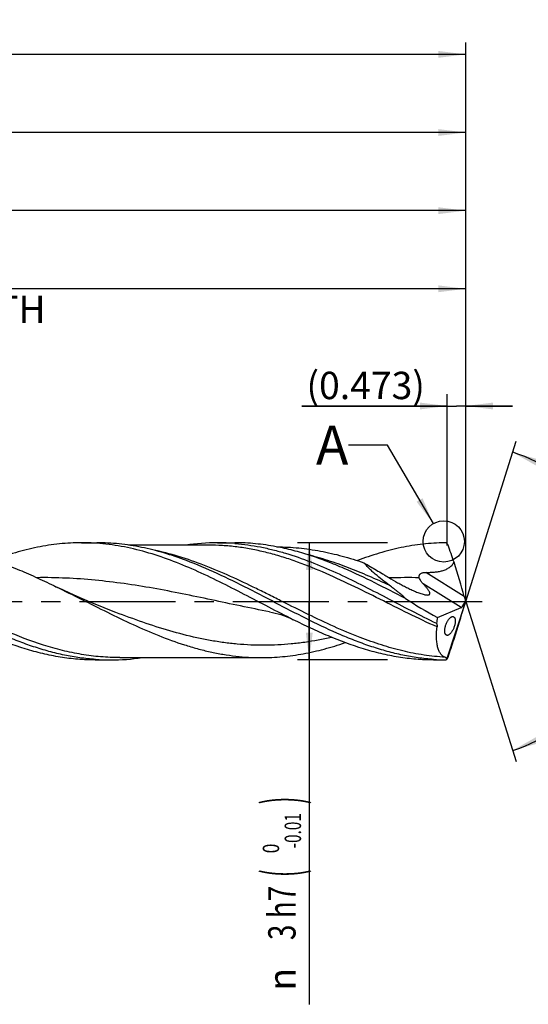
# Model space of a CAD drawing. Units: millimetres. Extents: x 0 to 594, y 0 to 420.
# Drawn here: x 435 to 500, y 128 to 254 of the extents above; entities that cross this region are included whole.
import ezdxf
from ezdxf.enums import TextEntityAlignment as Align

# ---------------------------------------------------------------- set-up
doc = ezdxf.new("R2010")
doc.units = ezdxf.units.MM
doc.header["$LTSCALE"] = 32.67
doc.linetypes.add('CENTER', pattern=[0.6, 0.375, -0.075, 0.075, -0.075])
doc.layers.get('0').update_dxf_attribs({"linetype": 'CONTINUOUS'})
for name, color, linetype in [('606160715-000_AXIS', 7, 'CONTINUOUS'), ('606160715-000_CL', 7, 'CONTINUOUS'), ('606160715-000_DIM', 7, 'CONTINUOUS'), ('608092369-000-00-ED1_TEXT', 7, 'CONTINUOUS')]:
    doc.layers.add(name, color=color, linetype=linetype)
doc.styles.get("Standard").update_dxf_attribs({"font": 'TXT.SHX', "width": 0.7})
doc.styles.add('TEXTSTYLE_2', font='TXT.SHX', dxfattribs={"width": 0.6})
doc.styles.add('TEXTSTYLE_3', font='gdt', dxfattribs={"width": 0.7})
doc.dimstyles.new('DIMSTYLE_10', dxfattribs={"dimtxt": 3.5, "dimasz": 3.5, "dimexe": 1.5, "dimexo": 0, "dimgap": 0.875, "dimtad": 1, "dimdec": 3, "dimlfac": 0.2, "dimdsep": 46, "dimtxsty": 'STANDARD', "dimblk": '_FILLED', "dimblk1": '_FILLED', "dimblk2": '_FILLED', "dimcen": 0.09, "dimclrt": 2, "dimadec": 3, "dimazin": 2, "dimtp": 0.1, "dimtm": 0.1, "dimtfac": 1, "dimtdec": 3, "dimtofl": 0, "dimtmove": 0, "dimatfit": 3, "dimldrblk": '_FILLED', "dimfxl": 1, "dimtolj": 1, "dimarcsym": 0})
doc.dimstyles.new('DIMSTYLE_11', dxfattribs={"dimtxt": 3.5, "dimasz": 3.5, "dimexe": 1.5, "dimexo": 0, "dimgap": 0.875, "dimtad": 1, "dimdec": 3, "dimlfac": 0.2, "dimdsep": 46, "dimtxsty": 'STANDARD', "dimblk": '_FILLED', "dimblk1": '_FILLED', "dimblk2": '_FILLED', "dimcen": 0.09, "dimclrt": 2, "dimadec": 3, "dimazin": 2, "dimtp": 0.05, "dimtm": 0.05, "dimtfac": 1, "dimtdec": 3, "dimtofl": 0, "dimtmove": 0, "dimatfit": 3, "dimldrblk": '_FILLED', "dimfxl": 1, "dimtolj": 1, "dimarcsym": 0})
doc.dimstyles.new('DIMSTYLE_14', dxfattribs={"dimtxt": 3.5, "dimasz": 3.5, "dimexe": 1.5, "dimexo": 0, "dimgap": 0.875, "dimtad": 1, "dimdec": 3, "dimlfac": 0.2, "dimdsep": 46, "dimtxsty": 'STANDARD', "dimblk": '_FILLED', "dimblk1": '_FILLED', "dimblk2": '_FILLED', "dimcen": 0.09, "dimclrt": 2, "dimadec": 3, "dimazin": 2, "dimtp": 0.15, "dimtm": 0.15, "dimtfac": 1, "dimtdec": 3, "dimtofl": 0, "dimtmove": 0, "dimatfit": 3, "dimldrblk": '_FILLED', "dimfxl": 1, "dimtolj": 1, "dimarcsym": 0})
doc.dimstyles.new('DIMSTYLE_4', dxfattribs={"dimtxt": 3.5, "dimasz": 3.5, "dimexe": 1.5, "dimexo": 0, "dimgap": 0.875, "dimtad": 1, "dimdec": 3, "dimlfac": 0.2, "dimdsep": 46, "dimtxsty": 'STANDARD', "dimblk": '_FILLED', "dimblk1": '_FILLED', "dimblk2": '_FILLED', "dimcen": 0.09, "dimclrt": 2, "dimadec": 3, "dimazin": 2, "dimtol": 1, "dimtm": 0.01, "dimtfac": 0.6, "dimtdec": 3, "dimtofl": 0, "dimtmove": 0, "dimatfit": 3, "dimldrblk": '_FILLED', "dimfxl": 1, "dimtolj": 1, "dimarcsym": 0})
doc.dimstyles.new('DIMSTYLE_5', dxfattribs={"dimtxt": 3.5, "dimasz": 3.5, "dimexe": 1.5, "dimexo": 0, "dimgap": 0.875, "dimtad": 1, "dimdec": 3, "dimlfac": 0.2, "dimdsep": 46, "dimtxsty": 'STANDARD', "dimblk": '_FILLED', "dimblk1": '_FILLED', "dimblk2": '_FILLED', "dimcen": 0.09, "dimclrt": 2, "dimadec": 3, "dimazin": 2, "dimtp": 1.5, "dimtm": 1.5, "dimtfac": 1, "dimtdec": 3, "dimtofl": 0, "dimtmove": 0, "dimatfit": 3, "dimldrblk": '_FILLED', "dimfxl": 1, "dimtolj": 1, "dimarcsym": 0})
doc.dimstyles.new('DIMSTYLE_6', dxfattribs={"dimtxt": 3.5, "dimasz": 3.5, "dimexe": 1.5, "dimexo": 0, "dimgap": 0.875, "dimtad": 1, "dimdec": 3, "dimlfac": 0.2, "dimdsep": 46, "dimtxsty": 'STANDARD', "dimblk": '_FILLED', "dimblk1": '_FILLED', "dimblk2": '_FILLED', "dimcen": 0.09, "dimclrt": 2, "dimadec": 3, "dimazin": 2, "dimtol": 1, "dimtp": 1.5, "dimtm": 1.5, "dimtfac": 1, "dimtdec": 3, "dimtofl": 0, "dimtmove": 0, "dimatfit": 3, "dimldrblk": '_FILLED', "dimfxl": 1, "dimtolj": 1, "dimarcsym": 0})
doc.dimstyles.new('DIMSTYLE_9', dxfattribs={"dimtxt": 3.5, "dimasz": 3.5, "dimexe": 1.5, "dimexo": 0, "dimgap": 3.5, "dimtad": 1, "dimdec": 3, "dimlfac": 0.2, "dimdsep": 46, "dimtxsty": 'STANDARD', "dimblk": '_FILLED', "dimblk1": '_FILLED', "dimblk2": '_FILLED', "dimcen": 0.09, "dimclrt": 2, "dimaunit": 1, "dimadec": 3, "dimazin": 2, "dimtol": 1, "dimtp": 1, "dimtm": 1, "dimtfac": 1, "dimtdec": 3, "dimtofl": 0, "dimtmove": 0, "dimatfit": 3, "dimldrblk": '_FILLED', "dimfxl": 1, "dimtolj": 1, "dimarcsym": 0})
doc.dimstyles.get("Standard").update_dxf_attribs({"dimtxt": 3.5, "dimasz": 3.5, "dimexe": 1.5, "dimexo": 0, "dimtad": 1, "dimdec": 3, "dimdsep": 46, "dimtxsty": 'STANDARD', "dimblk": '_FILLED', "dimblk1": '_FILLED', "dimblk2": '_FILLED', "dimcen": 0.09, "dimclrt": 2, "dimadec": 3, "dimazin": 2, "dimtol": 1, "dimtp": 0.005, "dimtm": 0.005, "dimtfac": 1, "dimtdec": 3, "dimtofl": 0, "dimtmove": 0, "dimatfit": 3, "dimldrblk": '_FILLED', "dimfxl": 1, "dimtolj": 1, "dimarcsym": 0})

# ---------------------------------------------------------------- blocks, each defined once
blk = doc.blocks.new('_FILLED')
at = {"color": 0, "linetype": 'BYBLOCK'}
blk.add_solid([(0, 0), (-1, 0.125), (-1, -0.125)], dxfattribs=at)
blk = doc.blocks.new('*D3')
at = {"layer": '606160715-000_DIM', "color": 3, "linetype": 'CONTINUOUS'}
for p, q in [((482, 187.5), (470.5, 187.5)), ((472, 187.5), (472, 180)), ((472, 172.5), (472, 180)), ((472, 180), (472, 128.43)), ((482, 172.5), (470.5, 172.5))]:
    blk.add_line(p, q, dxfattribs=at)
at = {"layer": '606160715-000_DIM', "color": 3, "linetype": 'CONTINUOUS', "xscale": 3.5, "yscale": 3.5, "zscale": 3.5}
for p, rotation in [((472, 187.5), 90), ((472, 172.5), 270)]:
    blk.add_blockref('_FILLED', p, dxfattribs=dict(at, rotation=rotation))
at = {"layer": '606160715-000_DIM', "color": 2, "linetype": 'CONTINUOUS'}
for s, height, width, p in [(')', 4.9, 0.428571, (470.95, 155)), ('(', 4.9, 0.428571, (470.95, 145.7)), ('3 h7', 3.5, 0.75, (470.25, 143.6))]:
    blk.add_text(s, height=height, rotation=90, dxfattribs=dict(at, width=width)).set_placement(p, align=Align.RIGHT)
at = {"layer": '606160715-000_DIM', "color": 2, "linetype": 'CONTINUOUS', "style": 'TEXTSTYLE_2'}
for s, width, p in [('-0.01', 0.685714, (470.95, 152.9)), (' 0', 0.785714, (468.15, 149))]:
    blk.add_text(s, height=2.1, rotation=90, dxfattribs=dict(at, width=width)).set_placement(p, align=Align.RIGHT)
at = {"layer": '606160715-000_DIM', "color": 2, "linetype": 'CONTINUOUS', "style": 'TEXTSTYLE_3'}
blk.add_text('n', height=3.5, rotation=90, dxfattribs=at).set_placement((470.25, 133.1), align=Align.RIGHT)
blk = doc.blocks.new('*D4')
at = {"layer": '606160715-000_DIM', "color": 3, "linetype": 'CONTINUOUS'}
for p, q in [((312, 180), (312, 241.5)), ((492, 180), (492, 241.5)), ((312, 240), (402, 240)), ((492, 240), (402, 240))]:
    blk.add_line(p, q, dxfattribs=at)
at = {"layer": '606160715-000_DIM', "color": 3, "linetype": 'CONTINUOUS', "xscale": 3.5, "yscale": 3.5, "zscale": 3.5, "rotation": 180}
blk.add_blockref('_FILLED', (312, 240), dxfattribs=at)
at = {"layer": '606160715-000_DIM', "color": 3, "linetype": 'CONTINUOUS', "xscale": 3.5, "yscale": 3.5, "zscale": 3.5}
blk.add_blockref('_FILLED', (492, 240), dxfattribs=at)
at = {"layer": '606160715-000_DIM', "color": 2, "linetype": 'CONTINUOUS', "insert": (402, 244.38), "char_height": 3.5, "width": 12.375, "attachment_point": 2, "line_spacing_factor": 0.9}
blk.add_mtext('(36)', dxfattribs=at)
blk = doc.blocks.new('*D5')
at = {"layer": '606160715-000_DIM', "color": 3, "linetype": 'CONTINUOUS'}
for p, q in [((132, 180), (132, 251.5)), ((492, 180), (492, 251.5)), ((132, 250), (312, 250)), ((492, 250), (312, 250))]:
    blk.add_line(p, q, dxfattribs=at)
at = {"layer": '606160715-000_DIM', "color": 3, "linetype": 'CONTINUOUS', "xscale": 3.5, "yscale": 3.5, "zscale": 3.5, "rotation": 180}
blk.add_blockref('_FILLED', (132, 250), dxfattribs=at)
at = {"layer": '606160715-000_DIM', "color": 3, "linetype": 'CONTINUOUS', "xscale": 3.5, "yscale": 3.5, "zscale": 3.5}
blk.add_blockref('_FILLED', (492, 250), dxfattribs=at)
at = {"layer": '606160715-000_DIM', "color": 2, "linetype": 'CONTINUOUS'}
for s, height, width, p in [('72', 3.5, 0.785714, (308.3, 250.88)), ('1.5', 2.45, 0.619048, (316.18, 251.4)), ('MIN. TOOL LENGTH ', 3.5, 0.756303, (306.88, 244.75)), ('62.0', 3.5, 0.732143, (334.5, 244.75))]:
    blk.add_text(s, height=height, dxfattribs=dict(at, width=width)).set_placement(p, align=Align.CENTER)
at = {"layer": '606160715-000_DIM', "color": 2, "linetype": 'CONTINUOUS', "style": 'TEXTSTYLE_3'}
blk.add_text('`', height=2.45, dxfattribs=at).set_placement((312.48, 251.4), align=Align.CENTER)
blk = doc.blocks.new('*D8')
at = {"layer": '606160715-000_DIM', "color": 3, "linetype": 'CONTINUOUS'}
for q in [(498.47, 200.5), (498.47, 159.5)]:
    blk.add_line((492, 180), q, dxfattribs=at)
for start, end in [(0, 72.5), (-72.5, 0)]:
    blk.add_arc((492, 180), 20, start, end, dxfattribs=at)
for points in [[(501.41, 198.14), (498.01, 199.07), (501.08, 197.33)], [(501.08, 162.67), (498.01, 160.93), (501.41, 161.86)]]:
    blk.add_solid(points, dxfattribs=at)
at = {"layer": '606160715-000_DIM', "color": 2, "linetype": 'CONTINUOUS', "style": 'TEXTSTYLE_3'}
for s, height, p in [('~', 2.45, (507.98, 186.9)), ('`', 2.45, (507.98, 183.25)), ('~', 3.5, (508.5, 180.66))]:
    blk.add_text(s, height=height, rotation=89.9198, dxfattribs=at).set_placement(p, align=Align.CENTER)
at = {"layer": '606160715-000_DIM', "color": 2, "linetype": 'CONTINUOUS'}
for s, height, width, p in [('1', 2.45, 0.571429, (507.98, 185.38)), ('145', 3.5, 0.690476, (508.49, 175.86))]:
    blk.add_text(s, height=height, rotation=89.9198, dxfattribs=dict(at, width=width)).set_placement(p, align=Align.CENTER)
blk = doc.blocks.new('*D10')
at = {"layer": '606160715-000_DIM', "color": 3, "linetype": 'CONTINUOUS'}
for p, q in [((347, 180), (347, 221.5)), ((492, 180), (492, 221.5)), ((347, 220), (419.5, 220)), ((492, 220), (419.5, 220))]:
    blk.add_line(p, q, dxfattribs=at)
at = {"layer": '606160715-000_DIM', "color": 3, "linetype": 'CONTINUOUS', "xscale": 3.5, "yscale": 3.5, "zscale": 3.5, "rotation": 180}
blk.add_blockref('_FILLED', (347, 220), dxfattribs=at)
at = {"layer": '606160715-000_DIM', "color": 3, "linetype": 'CONTINUOUS', "xscale": 3.5, "yscale": 3.5, "zscale": 3.5}
blk.add_blockref('_FILLED', (492, 220), dxfattribs=at)
at = {"layer": '606160715-000_DIM', "color": 2, "linetype": 'CONTINUOUS', "insert": (419.5, 224.375), "char_height": 3.5, "width": 56, "attachment_point": 2, "line_spacing_factor": 0.9}
blk.add_mtext('(29)\\PDRILLING DEPTH', dxfattribs=at)
blk = doc.blocks.new('*D11')
at = {"layer": '606160715-000_DIM', "color": 3, "linetype": 'CONTINUOUS'}
for p, q in [((489.64, 187.14), (489.64, 206.5)), ((492, 180), (492, 206.5)), ((489.64, 205), (471.04, 205)), ((471.04, 205), (490.82, 205)), ((498, 205), (490.82, 205)), ((492, 205), (498, 205))]:
    blk.add_line(p, q, dxfattribs=at)
at = {"layer": '606160715-000_DIM', "color": 3, "linetype": 'CONTINUOUS', "xscale": 3.5, "yscale": 3.5, "zscale": 3.5}
blk.add_blockref('_FILLED', (489.64, 205), dxfattribs=at)
at = {"layer": '606160715-000_DIM', "color": 3, "linetype": 'CONTINUOUS', "xscale": 3.5, "yscale": 3.5, "zscale": 3.5, "rotation": 180}
blk.add_blockref('_FILLED', (492, 205), dxfattribs=at)
at = {"layer": '606160715-000_DIM', "color": 2, "linetype": 'CONTINUOUS', "insert": (486.79, 209.38), "char_height": 3.5, "width": 23.625, "attachment_point": 3, "line_spacing_factor": 0.9}
blk.add_mtext('(0.473)', dxfattribs=at)
blk = doc.blocks.new('*D14')
at = {"layer": '606160715-000_DIM', "color": 3, "linetype": 'CONTINUOUS'}
for p, q in [((322, 180), (322, 231.5)), ((492, 180), (492, 231.5)), ((322, 230), (407, 230)), ((492, 230), (407, 230))]:
    blk.add_line(p, q, dxfattribs=at)
at = {"layer": '606160715-000_DIM', "color": 3, "linetype": 'CONTINUOUS', "xscale": 3.5, "yscale": 3.5, "zscale": 3.5, "rotation": 180}
blk.add_blockref('_FILLED', (322, 230), dxfattribs=at)
at = {"layer": '606160715-000_DIM', "color": 3, "linetype": 'CONTINUOUS', "xscale": 3.5, "yscale": 3.5, "zscale": 3.5}
blk.add_blockref('_FILLED', (492, 230), dxfattribs=at)
at = {"layer": '606160715-000_DIM', "color": 2, "linetype": 'CONTINUOUS', "insert": (402.82, 234.38), "char_height": 3.5, "width": 12.375, "attachment_point": 2, "line_spacing_factor": 0.9}
blk.add_mtext('(34)', dxfattribs=at)

msp = doc.modelspace()

# ---------------------------------------------------------------- linework, layer by layer
at = {"color": 3, "linetype": 'CONTINUOUS'}
msp.add_circle((489.1945, 187.6689), 2.6411, dxfattribs=at)
at = {"layer": '606160715-000_AXIS', "color": 1, "linetype": 'CENTER'}
msp.add_line((129, 180), (495, 180), dxfattribs=at)
at = {"layer": '606160715-000_CL', "color": 7, "linetype": 'CONTINUOUS'}
for p, q in [((442.8853, 187.5), (444.824, 187.5)), ((459.0727, 187.2), (448.878, 187.2)), ((459.0727, 187.2), (459.0686, 187.2)), ((460.26, 187.5), (462.4853, 187.5)), ((462.479, 187.4102), (462.5296, 187.406)), ((462.479, 187.4096), (462.5296, 187.406)), ((488.3925, 177.938), (491.4237, 179.1967)), ((489.5914, 172.5921), (492, 180)), ((491.5556, 179.2887), (491.8616, 179.7785)), ((492, 180), (491.9639, 179.8617)), ((492, 180), (491.9776, 180.1127)), ((447.2671, 178.585), (447.2662, 178.5853)), ((466.9214, 178.6648), (466.921, 178.6648)), ((447.7654, 172.8), (447.7612, 172.8)), ((447.7612, 172.8), (465.8872, 172.8)), ((444.6353, 172.5), (446.574, 172.5)), ((487.8853, 172.5), (489.3202, 172.5))]:
    msp.add_line(p, q, dxfattribs=at)
at = {"layer": '606160715-000_CL', "color": 9, "linetype": 'CONTINUOUS'}
for p, q in [((491.8247, 180.6266), (486.8952, 183.7069)), ((491.4237, 179.1967), (486.5615, 182.2349)), ((478.4942, 175.3785), (478.4881, 175.3809)), ((478.4942, 175.3785), (478.4881, 175.3808))]:
    msp.add_line(p, q, dxfattribs=at)
at = {"layer": '606160715-000_CL', "color": 7, "linetype": 'CONTINUOUS'}
for points in [[(447.2662, 178.5853), (446.2996, 178.9581), (445.2719, 179.3671), (444.267, 179.78), (443.2854, 180.1961), (442.3268, 180.6153), (441.3903, 181.0376), (440.4755, 181.4626), (439.6095, 181.877)], [(466.921, 178.6648), (467.2756, 178.5918), (467.6497, 178.5026), (468.0119, 178.4039), (468.3587, 178.2977), (468.6929, 178.1841), (469.0224, 178.0609), (469.3489, 177.9274), (469.6694, 177.7848), (469.9582, 177.6461)]]:
    msp.add_lwpolyline(points, dxfattribs=at)
for centre, radius, start, end in [((442.8851, 160.0411), 27.4588, 85.962429, 89.999703), ((460.2786, 159.5571), 27.9428, 90.038166, 98.392616), ((460.2591, 160.0217), 27.4783, 85.366223, 89.998178), ((489.3257, 187.0577), 0.4405, 54.434776, 90.719789), ((366.827, 142.9218), 130.6487, 18.793047, 19.814625), ((253.0488, 253.947), 250.1953, 341.089914, 341.641818), ((446.5553, 200.4439), 27.9439, 270.038255, 278.401235), ((446.5749, 199.9557), 27.4557, 265.959805, 269.998206), ((489.8278, 200.0188), 27.5189, 265.973099, 268.942984), ((489.3278, 172.9373), 0.4327, 268.994281, 301.388296), ((489.3769, 172.8886), 0.366, 298.787978, 305.882239)]:
    msp.add_arc(centre, radius, start, end, dxfattribs=at)
at = {"layer": '606160715-000_CL', "color": 9, "linetype": 'CONTINUOUS'}
msp.add_arc((484.6462, 115.2194), 67.8157, 88.795997, 92.012162, dxfattribs=at)
at = {"layer": '606160715-000_CL', "color": 7, "linetype": 'CONTINUOUS'}
for centre, major_axis, ratio, start_param, end_param in [((489.5417, 185.891), (-3.5225, 11.0251), 0.05686701, -2.08667627, -1.66890876), ((490.7537, 180), (13.2983, -7.037), 0.1950835, -1.97242848, -1.64547948), ((492.1443, 179.8896), (-0.4932, 1.5435), 0.05686701, 1.05491639, 1.40759227), ((489.5417, 173.3588), (3.5597, 11.0266), 0.03267706, -1.39741838, -0.97965087), ((491.5891, 180.2365), (0.286, 1.0516), 0.37388667, -2.85965013, -2.58162621), ((492.1443, 180.2543), (0.4984, 1.5437), 0.03267706, 1.83847173, 2.16194178), ((491.5891, 180.2365), (0.286, 1.0516), 0.37388667, -1.91761331, -1.58688889), ((492, 180), (2.7776, 7.4308), 0.36593624, -4.29792952, -4.19246108)]:
    msp.add_ellipse(centre, major_axis=major_axis, ratio=ratio, start_param=start_param, end_param=end_param, dxfattribs=at)
at = {"layer": '606160715-000_CL', "color": 9, "linetype": 'CONTINUOUS'}
for points, knots in [([(447.7612, 172.8), (446.9472, 172.8), (445.3125, 172.8704), (442.8653, 173.1835), (440.4203, 173.6946), (437.1342, 174.6276), (433.886, 175.8806), (430.667, 177.334), (427.4139, 178.9055), (424.1826, 180.5522), (420.9341, 182.1525), (418.4997, 183.2897), (416.0638, 184.3328), (413.6255, 185.2517), (411.1848, 186.0195), (409.5422, 186.4189), (408.7223, 186.5855)], [0, 0, 0, 0, 0.05854911, 0.11751392, 0.17725448, 0.23803005, 0.36303353, 0.42715656, 0.49205762, 0.62285144, 0.68799711, 0.75250059, 0.81607785, 0.87854148, 0.9398256, 1, 1, 1, 1]), ([(478.4881, 175.3808), (477.3703, 175.8118), (475.1413, 176.7564), (471.8415, 178.3263), (469.095, 179.7065), (466.8894, 180.8153), (464.6891, 181.907), (461.9473, 183.2135), (458.642, 184.6184), (455.3292, 185.781), (453.0889, 186.3586), (451.9717, 186.5856)], [0, 0, 0, 0, 0.12456405, 0.25155426, 0.37988803, 0.44414617, 0.50823598, 0.635265, 0.7598856, 0.88146806, 1, 1, 1, 1]), ([(488.3342, 176.7261), (487.1037, 177.277), (484.6566, 178.4451), (481.0225, 180.2795), (477.3875, 182.0964), (473.7478, 183.7812), (470.6856, 184.9941), (468.2299, 185.7939), (466.4, 186.2954), (464.5691, 186.6946), (462.7375, 186.9846), (460.9053, 187.1606), (459.6827, 187.2), (459.0727, 187.2)], [0, 0, 0, 0, 0.128926, 0.2592488, 0.38931599, 0.5175298, 0.64271063, 0.70400095, 0.76443268, 0.82408889, 0.88310718, 0.94167156, 1, 1, 1, 1]), ([(482.2291, 182.0574), (481.3629, 182.4604), (479.6347, 183.2421), (477.0253, 184.3152), (474.413, 185.2465), (472.653, 185.7566), (471.7737, 185.9773)], [0, 0, 0, 0, 0.25629863, 0.50880891, 0.75677349, 1, 1, 1, 1]), ([(466.921, 178.6648), (465.679, 178.9012), (463.1979, 179.4035), (459.4841, 180.1954), (455.7699, 180.9743), (452.0541, 181.6883), (448.3358, 182.2897), (444.6148, 182.738), (440.8915, 183.0027), (438.4077, 183.0446), (437.1679, 183.0313)], [0, 0, 0, 0, 0.12585464, 0.2519738, 0.37800483, 0.50361778, 0.62859029, 0.75286715, 0.87657679, 1, 1, 1, 1]), ([(474.86, 175.3911), (473.7195, 175.1346), (471.9987, 174.8137), (469.6902, 174.5376), (467.9638, 174.4101), (466.2374, 174.3638), (464.5109, 174.3993), (462.7846, 174.5161), (461.0585, 174.7123), (459.3327, 174.9852), (457.0229, 175.4478), (454.1359, 176.1973), (450.6924, 177.3106), (448.411, 178.1504), (447.2671, 178.585)], [0, 0, 0, 0, 0.12416903, 0.18565962, 0.24688251, 0.30796224, 0.36903298, 0.43022949, 0.49167809, 0.55348979, 0.61575241, 0.74182328, 0.87002863, 1, 1, 1, 1]), ([(489.3944, 172.8458), (488.4827, 172.8974), (486.6509, 173.0893), (483.9185, 173.6264), (481.1902, 174.3934), (479.3929, 175.0321), (478.4942, 175.3785)], [0, 0, 0, 0, 0.24387084, 0.49099075, 0.74279932, 1, 1, 1, 1])]:
    msp.add_open_spline(points, degree=3, knots=knots, dxfattribs=at)
at = {"layer": '606160715-000_CL', "color": 7, "linetype": 'CONTINUOUS'}
for points, knots in [([(420.8872, 187.2), (421.668, 187.2), (423.2353, 187.1353), (425.5821, 186.8472), (427.9271, 186.3762), (431.0781, 185.5142), (434.1955, 184.3504), (437.2841, 182.9889), (438.8333, 182.2536), (439.6095, 181.877)], [0, 0, 0, 0, 0.11927498, 0.23933122, 0.36085297, 0.48434931, 0.73806564, 0.8681953, 1, 1, 1, 1]), ([(442.8853, 187.4999), (441.9424, 187.4999), (440.0455, 187.4014), (437.2091, 186.964), (434.3776, 186.2561), (432.5155, 185.6304), (431.5851, 185.2847)], [0, 0, 0, 0, 0.24440544, 0.4913068, 0.74275007, 1, 1, 1, 1]), ([(469.9582, 177.6461), (468.9048, 178.1697), (466.8084, 179.2501), (463.6821, 180.8968), (460.5545, 182.5016), (457.4237, 183.9891), (454.2873, 185.2889), (451.1435, 186.3385), (448.503, 186.964), (446.3953, 187.2906), (445.3435, 187.3948), (444.8185, 187.4318)], [0, 0, 0, 0, 0.12986358, 0.26033262, 0.39007871, 0.51789021, 0.64287696, 0.76464418, 0.883399, 0.9419015, 1, 1, 1, 1]), ([(456.2843, 185.2249), (455.3409, 185.5792), (453.4529, 186.2212), (451.0481, 186.8303), (449.127, 187.1761), (447.6929, 187.3623), (446.2585, 187.4749), (445.3017, 187.5), (444.824, 187.5)], [0, 0, 0, 0, 0.25736411, 0.50881162, 0.63271206, 0.7556821, 0.87800648, 1, 1, 1, 1]), ([(467.7548, 186.9982), (467.3174, 187.0805), (466.4417, 187.2259), (465.123, 187.3836), (463.8042, 187.4788), (462.9246, 187.5), (462.4853, 187.5)], [0, 0, 0, 0, 0.25191909, 0.50221573, 0.75139348, 1, 1, 1, 1]), ([(462.5296, 187.406), (463.0672, 187.3616), (464.1441, 187.2412), (465.7542, 186.9697), (467.3639, 186.6103), (469.5233, 186.0163), (472.2215, 185.0759), (475.4298, 183.7035), (478.6328, 182.1491), (481.8326, 180.4893), (485.0316, 178.8056), (487.1804, 177.7145), (488.2602, 177.1904)], [0, 0, 0, 0, 0.05805403, 0.11655963, 0.17566728, 0.23549327, 0.35754079, 0.4828463, 0.61088818, 0.74064872, 0.87081297, 1, 1, 1, 1]), ([(476.4682, 184.2014), (475.7483, 184.5136), (474.3096, 185.1061), (472.1315, 185.8853), (469.9516, 186.5292), (468.4862, 186.8605), (467.7548, 186.9982)], [0, 0, 0, 0, 0.25674536, 0.50890743, 0.75650794, 1, 1, 1, 1]), ([(467.8686, 186.9748), (468.7961, 186.9711), (470.6601, 186.8749), (473.4484, 186.4711), (476.2327, 185.8239), (478.0674, 185.253), (478.9841, 184.9378)], [0, 0, 0, 0, 0.2451674, 0.49251756, 0.74376993, 1, 1, 1, 1]), ([(489.3202, 187.4982), (488.8546, 187.4928), (487.922, 187.4583), (486.5245, 187.3354), (485.1271, 187.1429), (483.73, 186.8825), (482.3332, 186.5568), (480.4606, 186.0365), (479.0724, 185.5625), (478.1529, 185.2166)], [0, 0, 0, 0, 0.12193255, 0.2442488, 0.36724253, 0.49117924, 0.61628128, 0.74272357, 1, 1, 1, 1]), ([(489.7406, 187.2089), (489.7248, 187.2507), (489.6814, 187.3288), (489.6171, 187.3909), (489.5819, 187.416)], [0, 0, 0, 0, 0.50786936, 1, 1, 1, 1]), ([(444.6404, 172.5682), (443.9799, 172.6148), (442.6553, 172.7559), (440.6763, 173.1049), (438.6984, 173.585), (436.7219, 174.1868), (434.7467, 174.8986), (432.0962, 175.9836), (428.7995, 177.5397), (424.8788, 179.5735), (420.9592, 181.6385), (417.0347, 183.5841), (414.3699, 184.7232), (413.0322, 185.2257)], [0, 0, 0, 0, 0.05799173, 0.11654092, 0.17586753, 0.23612562, 0.29739355, 0.35967134, 0.48688098, 0.61646221, 0.74647328, 0.87486309, 1, 1, 1, 1]), ([(487.8953, 172.5679), (487.2347, 172.6143), (485.91, 172.7553), (483.9308, 173.104), (481.9527, 173.5838), (479.976, 174.1854), (478.0006, 174.897), (475.3499, 175.982), (472.0529, 177.5379), (468.1319, 179.5719), (464.2119, 181.6371), (460.2871, 183.5829), (457.6221, 184.7223), (456.2843, 185.2249)], [0, 0, 0, 0, 0.05799321, 0.11654089, 0.17586643, 0.23612306, 0.29738954, 0.35966608, 0.48687438, 0.61645585, 0.7464688, 0.87486159, 1, 1, 1, 1]), ([(484.2916, 180.3631), (482.993, 181.0423), (480.415, 182.3818), (477.789, 183.6285), (476.4682, 184.2014)], [0, 0, 0, 0, 0.50443803, 1, 1, 1, 1]), ([(478.9841, 184.9378), (479.249, 184.7797), (479.7792, 184.4645), (480.5756, 183.9935), (481.2395, 183.6014), (481.7699, 183.2864), (482.0346, 183.1279), (482.1666, 183.048)], [0, 0, 0, 0, 0.25002515, 0.49997747, 0.74992292, 0.87493155, 1, 1, 1, 1]), ([(482.2291, 182.0574), (481.9196, 182.2853), (481.3149, 182.745), (480.5879, 183.3439), (480.0403, 183.8332), (479.6572, 184.1984), (479.3037, 184.5635), (479.0857, 184.8129), (478.9841, 184.9378)], [0, 0, 0, 0, 0.26513199, 0.52389495, 0.6495519, 0.77163104, 0.88896086, 1, 1, 1, 1]), ([(486.8952, 183.7069), (487.0615, 183.7064), (487.3946, 183.7103), (487.8943, 183.736), (488.3933, 183.7891), (488.8883, 183.881), (489.2915, 184.0041), (489.5995, 184.1418), (489.8203, 184.2678), (490.0262, 184.4183), (490.2128, 184.5936), (490.3762, 184.7916), (490.4685, 184.9359), (490.5107, 185.0104)], [0, 0, 0, 0, 0.12357298, 0.24748909, 0.37172206, 0.49626705, 0.62116335, 0.68384084, 0.74668351, 0.80972103, 0.8729686, 0.9364133, 1, 1, 1, 1]), ([(482.1666, 183.048), (482.5408, 182.8216), (483.1063, 182.4918), (483.8699, 182.0754), (484.4425, 181.7791), (485.0141, 181.5017), (485.4904, 181.2892), (485.8682, 181.1358), (486.1449, 181.0324), (486.4147, 180.9426), (486.5935, 180.8927), (486.6813, 180.8718)], [0, 0, 0, 0, 0.26104529, 0.39064525, 0.51912212, 0.64586768, 0.76987431, 0.83032636, 0.88927081, 0.94613022, 1, 1, 1, 1]), ([(486.0711, 183.0201), (486.0561, 183.0685), (486.0409, 183.1446), (486.0447, 183.2475), (486.0619, 183.3244), (486.0947, 183.3976), (486.158, 183.486), (486.2661, 183.5729), (486.416, 183.6408), (486.5741, 183.6821), (486.7345, 183.7033), (486.8418, 183.7071), (486.8952, 183.7069)], [0, 0, 0, 0, 0.11888989, 0.17909733, 0.24017343, 0.30235308, 0.3655931, 0.49346012, 0.62163258, 0.74884397, 0.87491505, 1, 1, 1, 1]), ([(486.5615, 182.2349), (486.4544, 182.3444), (486.3071, 182.5253), (486.1539, 182.7967), (486.0948, 182.9438), (486.0711, 183.0201)], [0, 0, 0, 0, 0.49230162, 0.74334615, 1, 1, 1, 1]), ([(439.6095, 181.877), (440.709, 181.3434), (442.8968, 180.2486), (446.1644, 178.6006), (449.4343, 177.0241), (452.7087, 175.6), (455.461, 174.5957), (457.6653, 173.9406), (459.3088, 173.5319), (460.9528, 173.2081), (462.5973, 172.9738), (464.2421, 172.8316), (465.3395, 172.8), (465.8872, 172.8)], [0, 0, 0, 0, 0.13059342, 0.26139278, 0.39105, 0.51842313, 0.64279438, 0.70380397, 0.76407062, 0.82368301, 0.88276649, 0.94147916, 1, 1, 1, 1]), ([(484.2916, 180.3631), (484.2582, 180.4005), (484.1873, 180.4745), (484.0362, 180.6208), (483.8346, 180.8018), (483.5819, 181.0155), (483.3204, 181.2273), (483.053, 181.4373), (482.69, 181.7156), (482.4141, 181.9211), (482.2291, 182.0574)], [0, 0, 0, 0, 0.05630523, 0.11492799, 0.2360762, 0.3603317, 0.48646553, 0.61381466, 0.74200107, 1, 1, 1, 1]), ([(486.6813, 180.8718), (486.7374, 180.8585), (486.8458, 180.8355), (487.0024, 180.8138), (487.1239, 180.8099), (487.2106, 180.819), (487.2664, 180.8316), (487.3146, 180.8508), (487.3544, 180.877), (487.3847, 180.9106), (487.4044, 180.9508), (487.4137, 180.9965), (487.4133, 181.0466), (487.4042, 181.1005), (487.3809, 181.1797), (487.3336, 181.284), (487.2583, 181.4119), (487.1665, 181.5447), (487.0621, 181.6805), (486.9475, 181.8181), (486.782, 182.0054), (486.6512, 182.1433), (486.5615, 182.2349)], [0, 0, 0, 0, 0.07348321, 0.14114689, 0.20119966, 0.22783788, 0.25202246, 0.27383382, 0.29365559, 0.31225991, 0.33071297, 0.35007395, 0.37111214, 0.39421621, 0.41948793, 0.47608952, 0.53960527, 0.60850637, 0.68156283, 0.75784851, 0.83666929, 1, 1, 1, 1]), ([(489.3339, 176.0178), (489.3263, 176.0659), (489.3174, 176.1701), (489.3212, 176.336), (489.3421, 176.5182), (489.3938, 176.7778), (489.4752, 177.036), (489.5812, 177.2808), (489.6677, 177.4481), (489.7592, 177.5972), (489.8534, 177.7264), (489.948, 177.8349), (490.0418, 177.922), (490.1334, 177.9876), (490.2221, 178.032), (490.3072, 178.0546), (490.3627, 178.054), (490.3883, 178.0497)], [0, 0, 0, 0, 0.05903033, 0.12631065, 0.20088861, 0.28095163, 0.44690348, 0.52761761, 0.60406333, 0.67492331, 0.73949971, 0.79756391, 0.84904277, 0.89426183, 0.93380276, 0.9685497, 1, 1, 1, 1]), ([(490.635, 177.7601), (490.6465, 177.7154), (490.6628, 177.6165), (490.6686, 177.4556), (490.656, 177.2743), (490.6126, 177.0081), (490.5348, 176.7393), (490.4294, 176.4813), (490.3414, 176.3029), (490.2473, 176.1429), (490.15, 176.0037), (490.0517, 175.8863), (489.954, 175.7915), (489.8584, 175.7196), (489.7658, 175.6707), (489.677, 175.6454), (489.6189, 175.6456), (489.5923, 175.6503)], [0, 0, 0, 0, 0.0541354, 0.11715503, 0.18863121, 0.26701414, 0.43342606, 0.51561805, 0.59388883, 0.66668706, 0.73320726, 0.79307034, 0.84612262, 0.89261013, 0.93305384, 0.96831786, 1, 1, 1, 1]), ([(490.3883, 178.0497), (490.4159, 178.045), (490.4718, 178.0252), (490.5431, 177.9637), (490.5998, 177.8728), (490.6247, 177.8003), (490.635, 177.7601)], [0, 0, 0, 0, 0.20880118, 0.43166035, 0.6900493, 1, 1, 1, 1]), ([(444.6353, 172.5), (443.8877, 172.5), (442.387, 172.562), (440.1398, 172.837), (437.8943, 173.2879), (434.8761, 174.1151), (431.8898, 175.2371), (428.9333, 176.5587), (427.4509, 177.2768), (426.7084, 177.646)], [0, 0, 0, 0, 0.11914971, 0.23907633, 0.36047008, 0.48385548, 0.73752937, 0.86782744, 1, 1, 1, 1]), ([(487.8853, 172.5), (487.1377, 172.5), (485.6369, 172.5618), (483.3898, 172.8371), (481.1442, 173.288), (478.126, 174.115), (475.1397, 175.2371), (472.1831, 176.5588), (470.7008, 177.2769), (469.9582, 177.6461)], [0, 0, 0, 0, 0.1191495, 0.23907675, 0.36047046, 0.48385512, 0.73752981, 0.86782751, 1, 1, 1, 1]), ([(488.2602, 177.1904), (488.274, 177.1621), (488.3, 177.1001), (488.3284, 176.9947), (488.3432, 176.8678), (488.3396, 176.7758), (488.3342, 176.7261)], [0, 0, 0, 0, 0.19821807, 0.42247374, 0.68535958, 1, 1, 1, 1]), ([(489.3944, 172.8458), (489.3419, 172.8618), (489.238, 172.9027), (489.0919, 172.9899), (488.9556, 173.1032), (488.8299, 173.2424), (488.7155, 173.4072), (488.6128, 173.5975), (488.5225, 173.8129), (488.4451, 174.0529), (488.381, 174.3167), (488.3118, 174.7118), (488.2647, 175.2595), (488.2674, 175.9714), (488.3061, 176.4681), (488.3342, 176.7261)], [0, 0, 0, 0, 0.03842096, 0.07765349, 0.11854927, 0.16190477, 0.20839782, 0.25857497, 0.31285072, 0.37151151, 0.43473, 0.50257559, 0.6519143, 0.81844424, 1, 1, 1, 1]), ([(489.5923, 175.6503), (489.5768, 175.653), (489.546, 175.6616), (489.5028, 175.684), (489.4631, 175.7161), (489.4276, 175.7579), (489.3964, 175.8093), (489.359, 175.8949), (489.342, 175.967), (489.3339, 176.0178)], [0, 0, 0, 0, 0.09866921, 0.19852902, 0.30321219, 0.41621978, 0.540425, 0.67807213, 1, 1, 1, 1]), ([(465.8872, 172.8), (466.333, 172.8), (467.2256, 172.8209), (468.5638, 172.9151), (469.902, 173.0709), (471.693, 173.3603), (473.935, 173.8713), (475.7004, 174.4144), (476.5823, 174.7154)], [0, 0, 0, 0, 0.12252654, 0.24532054, 0.36863711, 0.49271205, 0.74386697, 1, 1, 1, 1]), ([(489.3944, 172.8458), (489.4045, 172.8427), (489.4246, 172.8343), (489.4625, 172.8075), (489.4932, 172.7667), (489.5167, 172.7173), (489.5382, 172.6546), (489.5481, 172.6035), (489.5531, 172.5679)], [0, 0, 0, 0, 0.09418955, 0.19188481, 0.41112033, 0.5385736, 0.67929683, 1, 1, 1, 1]), ([(489.6003, 172.5978), (489.604, 172.6008), (489.6118, 172.6083), (489.6293, 172.6297), (489.6554, 172.6709), (489.6835, 172.7251), (489.7137, 172.7915), (489.7311, 172.8356), (489.7406, 172.8628)], [0, 0, 0, 0, 0.0469652, 0.10712243, 0.2749452, 0.52975504, 0.71335516, 1, 1, 1, 1]), ([(489.5914, 172.5921), (489.5921, 172.5925), (489.5953, 172.5941), (489.5982, 172.5961), (489.6003, 172.5978)], [0, 0, 0, 0, 0.22465739, 1, 1, 1, 1])]:
    msp.add_open_spline(points, degree=3, knots=knots, dxfattribs=at)

# ---------------------------------------------------------------- texts
at = {"layer": '608092369-000-00-ED1_TEXT', "color": 2, "linetype": 'CONTINUOUS', "insert": (477, 202.5), "char_height": 5, "width": 7.857143, "attachment_point": 3, "line_spacing_factor": 0.9}
msp.add_mtext('A', dxfattribs=at)

# ---------------------------------------------------------------- dimensions: what is measured, and where the dimension line sits
at = {"layer": '606160715-000_DIM', "color": 3, "linetype": 'CONTINUOUS'}
for base, p1, text, dimstyle, picture, middle in [((492, 250), (132, 180), '<>\\PMIN. TOOL LENGTH 62.0[.1]', 'DIMSTYLE_6', '*D5', (312, 250)), ((492, 240), (312, 180), '(<>)', 'DIMSTYLE_5', '*D4', (402, 240)), ((492, 230), (322, 180), '(<>)', 'DIMSTYLE_14', '*D14', (402.8163, 230)), ((492, 220), (347, 180), '(<>)\\PDRILLING DEPTH', 'DIMSTYLE_10', '*D10', (419.5, 220))]:
    dim = msp.add_linear_dim(base=base, p1=p1, p2=(492, 180), text=text, dimstyle=dimstyle, dxfattribs=at)
    dim.commit()
    dim.dimension.update_dxf_attribs({"geometry": picture, "text_midpoint": middle, "dimtype": 160})
dim = msp.add_linear_dim(base=(489.6353, 205), p1=(492, 180), p2=(489.6353, 187.1428), angle=180, text='(<>)', dimstyle='DIMSTYLE_11', dxfattribs=at)
dim.commit()
dim.dimension.update_dxf_attribs({"geometry": '*D11', "text_midpoint": (478.9144, 205), "dimtype": 160})
dim = msp.add_angular_dim_2l(base=(512.00002, 180), line1=((491.93986, 180.19074), (492, 180)), line2=((491.93986, 179.80926), (492, 180)), dimstyle='DIMSTYLE_9', dxfattribs=at)
dim.commit()
dim.dimension.update_dxf_attribs({"geometry": '*D8', "text_midpoint": (512, 179.97149), "dimtype": 162})
dim = msp.add_linear_dim(base=(472, 172.5), p1=(482, 187.5), p2=(482, 172.5), angle=270, text='%%c<>', dimstyle='DIMSTYLE_4', override={"dimpost": '<>h7'}, dxfattribs=at)
dim.commit()
dim.dimension.update_dxf_attribs({"geometry": '*D3', "text_midpoint": (472, 141.7167), "dimtype": 160})

# ---------------------------------------------------------------- leaders
at = {"layer": '608092369-000-00-ED1_TEXT', "color": 3, "linetype": 'CONTINUOUS'}
msp.add_leader([(487.8636, 189.9501), (482, 200), (477, 200)], dimstyle='STANDARD', override={"dimtad": 0}, dxfattribs=at)

doc.saveas('drawing.dxf')
